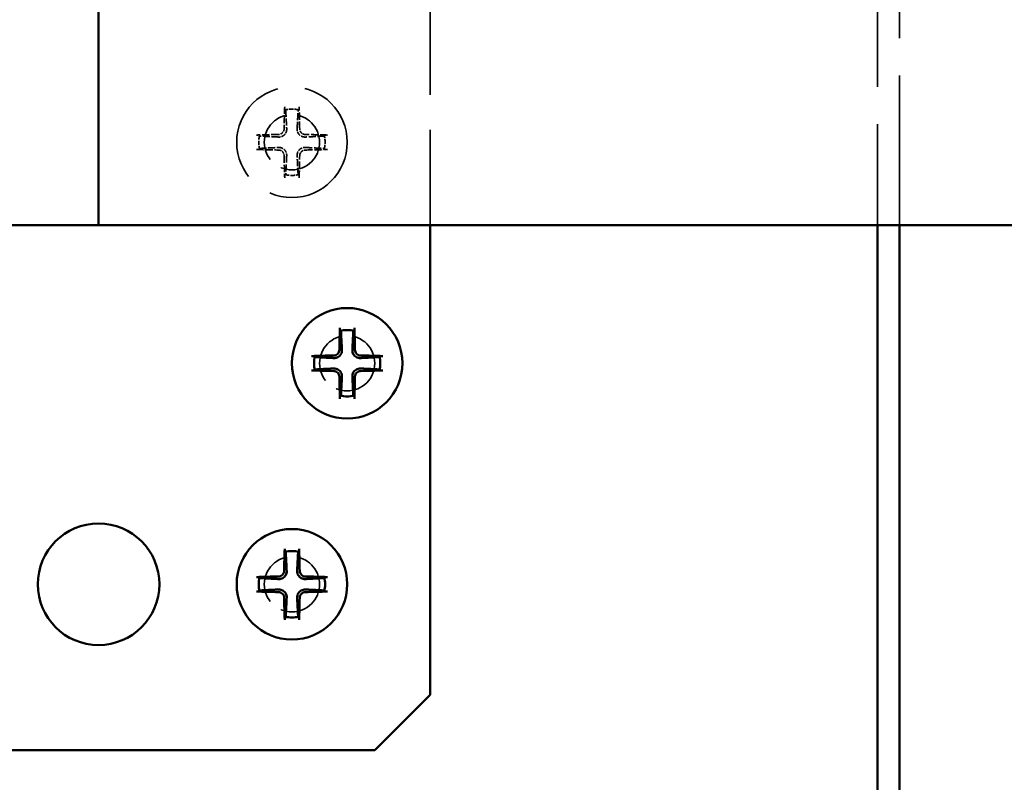
# Model space of a CAD drawing. Units: millimetres. Extents: x 89 to 8293, y 1330 to 5221.
# Drawn here: x 4291 to 4380, y 3230 to 3299 of the extents above; entities that cross this region are included whole.
import ezdxf

# ---------------------------------------------------------------- set-up
doc = ezdxf.new("R2010")
doc.units = ezdxf.units.MM
doc.header["$LTSCALE"] = 20
doc.linetypes.add('DASHED', pattern=[0.2067, 0.1654, -0.0413])
doc.layers.add('Hidden (ANSI)', color=7, linetype='DASHED', lineweight=35)
doc.layers.add('Visible (ANSI)', color=7, linetype='Continuous', lineweight=50)

msp = doc.modelspace()

# ---------------------------------------------------------------- linework, layer by layer
at = {"layer": 'Hidden (ANSI)', "ltscale": 4.094998}
for p, q in [((4368.163, 3323.38), (4368.163, 3280.38)), ((4370.163, 3280.38), (4370.163, 3323.38))]:
    msp.add_line(p, q, dxfattribs=at)
at = {"layer": 'Hidden (ANSI)', "ltscale": 3.856911}
msp.add_line((4327.663, 3320.88), (4327.663, 3280.38), dxfattribs=at)
at = {"layer": 'Hidden (ANSI)', "ltscale": 2.991791}
msp.add_circle((4315.163, 3287.88), 5, dxfattribs=at)
at = {"layer": 'Hidden (ANSI)', "ltscale": 1.495845}
for centre in [(4315.163, 3287.88), (4320.163, 3267.88), (4315.163, 3247.88)]:
    msp.add_circle(centre, 2.5, dxfattribs=at)
at = {"layer": 'Hidden (ANSI)', "ltscale": 0.122104}
for start, end in [(77.74643, 102.25357), (167.74643, 192.25357), (347.74643, 12.25357), (257.74643, 282.25357)]:
    msp.add_arc((4315.163, 3287.88), 3, start, end, dxfattribs=at)
at = {"layer": 'Hidden (ANSI)', "ltscale": 0.19905}
for centre, major_axis, start_param, end_param in [((4315.149, 3287.88), (0, -8), 4.29862, 4.560014), ((4315.177, 3287.88), (0, 8), 4.864764, 5.126158), ((4315.163, 3287.894), (-8, 0), 4.864764, 5.126158), ((4315.163, 3287.894), (-8, 0), 4.29862, 4.560014), ((4315.163, 3287.866), (8, 0), 4.29862, 4.560014), ((4315.163, 3287.866), (8, 0), 4.864764, 5.126158), ((4315.149, 3287.88), (0, -8), 4.864764, 5.126158), ((4315.177, 3287.88), (0, 8), 4.29862, 4.560014)]:
    msp.add_ellipse(centre, major_axis=major_axis, ratio=0.087156, start_param=start_param, end_param=end_param, dxfattribs=at)
at = {"layer": 'Hidden (ANSI)', "ltscale": 0.038254}
for points, knots in [([(4314.526, 3290.812), (4314.524, 3290.811), (4314.522, 3290.817), (4314.518, 3290.835), (4314.516, 3290.851), (4314.513, 3290.886), (4314.511, 3290.911), (4314.509, 3290.957), (4314.509, 3290.987), (4314.509, 3291.038), (4314.509, 3291.068), (4314.51, 3291.093), (4314.51, 3291.095), (4314.51, 3291.097)], [0.05994778, 0.05994778, 0.05994778, 0.05994778, 0.06732991, 0.06732991, 0.07471215, 0.07471215, 0.08218096, 0.08218096, 0.08978533, 0.08978533, 0.09739623, 0.09739623, 0.09796899, 0.09796899, 0.09796899, 0.09796899]), ([(4315.816, 3291.097), (4315.816, 3291.095), (4315.816, 3291.093), (4315.817, 3291.068), (4315.817, 3291.038), (4315.817, 3290.987), (4315.817, 3290.957), (4315.815, 3290.911), (4315.814, 3290.886), (4315.811, 3290.851), (4315.808, 3290.835), (4315.804, 3290.817), (4315.802, 3290.811), (4315.8, 3290.812)], [0.02195604, 0.02195604, 0.02195604, 0.02195604, 0.0225288, 0.0225288, 0.0301397, 0.0301397, 0.03774407, 0.03774407, 0.04521288, 0.04521288, 0.05259512, 0.05259512, 0.05997725, 0.05997725, 0.05997725, 0.05997725]), ([(4311.947, 3288.533), (4311.948, 3288.533), (4311.95, 3288.533), (4311.975, 3288.534), (4312.005, 3288.534), (4312.056, 3288.534), (4312.086, 3288.534), (4312.132, 3288.532), (4312.157, 3288.531), (4312.192, 3288.528), (4312.208, 3288.525), (4312.227, 3288.521), (4312.232, 3288.519), (4312.231, 3288.517)], [0.02195604, 0.02195604, 0.02195604, 0.02195604, 0.0225288, 0.0225288, 0.0301397, 0.0301397, 0.03774407, 0.03774407, 0.04521288, 0.04521288, 0.05259512, 0.05259512, 0.05997725, 0.05997725, 0.05997725, 0.05997725]), ([(4318.095, 3288.517), (4318.094, 3288.519), (4318.1, 3288.521), (4318.118, 3288.525), (4318.134, 3288.528), (4318.169, 3288.531), (4318.194, 3288.532), (4318.24, 3288.534), (4318.27, 3288.534), (4318.321, 3288.534), (4318.351, 3288.534), (4318.376, 3288.533), (4318.378, 3288.533), (4318.38, 3288.533)], [0.05994778, 0.05994778, 0.05994778, 0.05994778, 0.06732991, 0.06732991, 0.07471215, 0.07471215, 0.08218096, 0.08218096, 0.08978533, 0.08978533, 0.09739623, 0.09739623, 0.09796899, 0.09796899, 0.09796899, 0.09796899]), ([(4312.231, 3287.243), (4312.232, 3287.241), (4312.227, 3287.239), (4312.208, 3287.235), (4312.192, 3287.233), (4312.157, 3287.23), (4312.132, 3287.228), (4312.086, 3287.226), (4312.056, 3287.226), (4312.005, 3287.226), (4311.975, 3287.226), (4311.95, 3287.227), (4311.948, 3287.227), (4311.947, 3287.227)], [0.05994778, 0.05994778, 0.05994778, 0.05994778, 0.06732991, 0.06732991, 0.07471215, 0.07471215, 0.08218096, 0.08218096, 0.08978533, 0.08978533, 0.09739623, 0.09739623, 0.09796899, 0.09796899, 0.09796899, 0.09796899]), ([(4318.38, 3287.227), (4318.378, 3287.227), (4318.376, 3287.227), (4318.351, 3287.226), (4318.321, 3287.226), (4318.27, 3287.226), (4318.24, 3287.226), (4318.194, 3287.228), (4318.169, 3287.23), (4318.134, 3287.233), (4318.118, 3287.235), (4318.1, 3287.239), (4318.094, 3287.241), (4318.095, 3287.243)], [0.02195604, 0.02195604, 0.02195604, 0.02195604, 0.0225288, 0.0225288, 0.0301397, 0.0301397, 0.03774407, 0.03774407, 0.04521288, 0.04521288, 0.05259512, 0.05259512, 0.05997725, 0.05997725, 0.05997725, 0.05997725]), ([(4314.51, 3284.664), (4314.51, 3284.665), (4314.51, 3284.667), (4314.509, 3284.692), (4314.509, 3284.722), (4314.509, 3284.773), (4314.509, 3284.803), (4314.511, 3284.849), (4314.513, 3284.874), (4314.516, 3284.909), (4314.518, 3284.925), (4314.522, 3284.944), (4314.524, 3284.949), (4314.526, 3284.948)], [0.02195604, 0.02195604, 0.02195604, 0.02195604, 0.0225288, 0.0225288, 0.0301397, 0.0301397, 0.03774407, 0.03774407, 0.04521288, 0.04521288, 0.05259512, 0.05259512, 0.05997725, 0.05997725, 0.05997725, 0.05997725]), ([(4315.8, 3284.948), (4315.802, 3284.949), (4315.804, 3284.944), (4315.808, 3284.925), (4315.811, 3284.909), (4315.814, 3284.874), (4315.815, 3284.849), (4315.817, 3284.803), (4315.817, 3284.773), (4315.817, 3284.722), (4315.817, 3284.692), (4315.816, 3284.667), (4315.816, 3284.665), (4315.816, 3284.664)], [0.05994778, 0.05994778, 0.05994778, 0.05994778, 0.06732991, 0.06732991, 0.07471215, 0.07471215, 0.08218096, 0.08218096, 0.08978533, 0.08978533, 0.09739623, 0.09739623, 0.09796899, 0.09796899, 0.09796899, 0.09796899])]:
    msp.add_open_spline(points, degree=3, knots=knots, dxfattribs=at)
at = {"layer": 'Hidden (ANSI)', "ltscale": 0.191568}
for points, weights in [([(4314.602, 3290.827), (4314.665, 3289.616), (4314.691, 3289.094)], [1, 1.55101812068, 2.00659228037]), ([(4315.635, 3289.094), (4315.661, 3289.616), (4315.724, 3290.827)], [2.00659228037, 1.55101812068, 1]), ([(4313.949, 3288.352), (4313.428, 3288.378), (4312.216, 3288.441)], [2.00659228037, 1.55101812068, 1]), ([(4318.11, 3288.441), (4316.899, 3288.378), (4316.377, 3288.352)], [1, 1.55101812068, 2.00659228037]), ([(4312.216, 3287.319), (4313.428, 3287.382), (4313.949, 3287.408)], [1, 1.55101812068, 2.00659228037]), ([(4316.377, 3287.408), (4316.899, 3287.382), (4318.11, 3287.319)], [2.00659228037, 1.55101812068, 1]), ([(4314.691, 3286.666), (4314.665, 3286.145), (4314.602, 3284.933)], [2.00659228037, 1.55101812068, 1]), ([(4315.724, 3284.933), (4315.661, 3286.145), (4315.635, 3286.666)], [1, 1.55101812068, 2.00659228037])]:
    msp.add_rational_spline(points, weights, degree=2, dxfattribs=at)
at = {"layer": 'Hidden (ANSI)', "ltscale": 0.076355}
for points in [[(4314.46, 3289.094), (4314.459, 3289.031), (4314.446, 3288.963), (4314.393, 3288.838), (4314.353, 3288.781), (4314.263, 3288.69), (4314.205, 3288.65), (4314.08, 3288.598), (4314.012, 3288.584), (4313.949, 3288.584)], [(4316.377, 3288.584), (4316.314, 3288.584), (4316.246, 3288.598), (4316.121, 3288.65), (4316.064, 3288.69), (4315.973, 3288.781), (4315.933, 3288.838), (4315.881, 3288.963), (4315.867, 3289.031), (4315.867, 3289.094)], [(4313.949, 3287.177), (4314.012, 3287.176), (4314.08, 3287.163), (4314.205, 3287.11), (4314.263, 3287.07), (4314.353, 3286.98), (4314.393, 3286.922), (4314.446, 3286.797), (4314.459, 3286.729), (4314.46, 3286.666)], [(4315.867, 3286.666), (4315.867, 3286.729), (4315.881, 3286.797), (4315.933, 3286.922), (4315.973, 3286.98), (4316.064, 3287.07), (4316.121, 3287.11), (4316.246, 3287.163), (4316.314, 3287.176), (4316.377, 3287.177)]]:
    msp.add_open_spline(points, degree=3, knots=[-0.07700705, -0.07700705, -0.07700705, -0.07700705, -0.05775529, -0.05775529, -0.03850353, -0.03850353, -0.01925176, -0.01925176, 0, 0, 0, 0], dxfattribs=at)
at = {"layer": 'Hidden (ANSI)', "ltscale": 0.120855}
for points in [[(4314.691, 3289.094), (4314.695, 3289.024), (4314.687, 3288.952), (4314.657, 3288.83), (4314.635, 3288.769), (4314.572, 3288.655), (4314.531, 3288.601), (4314.442, 3288.512), (4314.388, 3288.471), (4314.274, 3288.408), (4314.214, 3288.386), (4314.092, 3288.356), (4314.02, 3288.349), (4313.949, 3288.352)], [(4316.377, 3288.352), (4316.307, 3288.349), (4316.235, 3288.356), (4316.113, 3288.386), (4316.052, 3288.408), (4315.938, 3288.471), (4315.884, 3288.512), (4315.795, 3288.601), (4315.754, 3288.655), (4315.691, 3288.769), (4315.669, 3288.83), (4315.639, 3288.952), (4315.632, 3289.024), (4315.635, 3289.094)], [(4313.949, 3287.408), (4314.02, 3287.412), (4314.092, 3287.404), (4314.214, 3287.374), (4314.274, 3287.352), (4314.388, 3287.289), (4314.442, 3287.248), (4314.531, 3287.159), (4314.572, 3287.105), (4314.635, 3286.991), (4314.657, 3286.931), (4314.687, 3286.809), (4314.695, 3286.737), (4314.691, 3286.666)], [(4315.635, 3286.666), (4315.632, 3286.737), (4315.639, 3286.809), (4315.669, 3286.931), (4315.691, 3286.991), (4315.754, 3287.105), (4315.795, 3287.159), (4315.884, 3287.248), (4315.938, 3287.289), (4316.052, 3287.352), (4316.113, 3287.374), (4316.235, 3287.404), (4316.307, 3287.412), (4316.377, 3287.408)]]:
    msp.add_open_spline(points, degree=3, knots=[0.3274674, 0.3274674, 0.3274674, 0.3274674, 0.350063, 0.350063, 0.3690062, 0.3690062, 0.3879493, 0.3879493, 0.4068925, 0.4068925, 0.4258357, 0.4258357, 0.4484313, 0.4484313, 0.4484313, 0.4484313], dxfattribs=at)
at = {"layer": 'Visible (ANSI)'}
for p, q in [((4297.663, 3290.38), (4297.663, 3315.38)), ((4297.663, 3315.38), (4297.663, 3290.38)), ((4297.663, 3280.38), (4297.663, 3290.38)), ((4297.663, 3290.38), (4297.663, 3280.38)), ((1797.663, 3280.38), (4297.663, 3280.38)), ((4297.663, 3280.38), (6797.663, 3280.38)), ((4327.663, 3280.38), (4327.663, 3237.88)), ((4368.163, 3280.38), (4368.163, 3122.88)), ((4370.163, 3122.88), (4370.163, 3280.38)), ((4327.663, 3237.88), (4322.663, 3232.88)), ((4322.663, 3232.88), (4272.663, 3232.88))]:
    msp.add_line(p, q, dxfattribs=at)
for centre, radius in [((4320.163, 3267.88), 5), ((4297.663, 3247.88), 5.5), ((4315.163, 3247.88), 5)]:
    msp.add_circle(centre, radius, dxfattribs=at)
for centre, start, end in [((4320.163, 3267.88), 77.74643, 102.25357), ((4320.163, 3267.88), 167.74643, 192.25357), ((4320.163, 3267.88), 347.74643, 12.25357), ((4320.163, 3267.88), 257.74643, 282.25357), ((4315.163, 3247.88), 77.74643, 102.25357), ((4315.163, 3247.88), 167.74643, 192.25357), ((4315.163, 3247.88), 347.74643, 12.25357), ((4315.163, 3247.88), 257.74643, 282.25357)]:
    msp.add_arc(centre, 3, start, end, dxfattribs=at)
for centre, major_axis, start_param, end_param in [((4320.149, 3267.88), (0, -8), 4.29862, 4.560014), ((4320.177, 3267.88), (0, 8), 4.864764, 5.126158), ((4320.163, 3267.894), (-8, 0), 4.864764, 5.126158), ((4320.163, 3267.894), (-8, 0), 4.29862, 4.560014), ((4320.163, 3267.866), (8, 0), 4.29862, 4.560014), ((4320.149, 3267.88), (0, -8), 4.864764, 5.126158), ((4320.177, 3267.88), (0, 8), 4.29862, 4.560014), ((4320.163, 3267.866), (8, 0), 4.864764, 5.126158), ((4315.149, 3247.88), (0, -8), 4.29862, 4.560014), ((4315.177, 3247.88), (0, 8), 4.864764, 5.126158), ((4315.163, 3247.894), (-8, 0), 4.864764, 5.126158), ((4315.163, 3247.894), (-8, 0), 4.29862, 4.560014), ((4315.163, 3247.866), (8, 0), 4.29862, 4.560014), ((4315.163, 3247.866), (8, 0), 4.864764, 5.126158), ((4315.149, 3247.88), (0, -8), 4.864764, 5.126158), ((4315.177, 3247.88), (0, 8), 4.29862, 4.560014)]:
    msp.add_ellipse(centre, major_axis=major_axis, ratio=0.087156, start_param=start_param, end_param=end_param, dxfattribs=at)
for points, knots in [([(4319.526, 3270.812), (4319.524, 3270.811), (4319.522, 3270.817), (4319.518, 3270.835), (4319.516, 3270.851), (4319.513, 3270.886), (4319.511, 3270.911), (4319.509, 3270.957), (4319.509, 3270.987), (4319.509, 3271.038), (4319.509, 3271.068), (4319.51, 3271.093), (4319.51, 3271.095), (4319.51, 3271.097)], [0.05994778, 0.05994778, 0.05994778, 0.05994778, 0.06732991, 0.06732991, 0.07471215, 0.07471215, 0.08218096, 0.08218096, 0.08978533, 0.08978533, 0.09739623, 0.09739623, 0.09796899, 0.09796899, 0.09796899, 0.09796899]), ([(4320.816, 3271.097), (4320.816, 3271.095), (4320.816, 3271.093), (4320.817, 3271.068), (4320.817, 3271.038), (4320.817, 3270.987), (4320.817, 3270.957), (4320.815, 3270.911), (4320.814, 3270.886), (4320.811, 3270.851), (4320.808, 3270.835), (4320.804, 3270.817), (4320.802, 3270.811), (4320.8, 3270.812)], [0.02195604, 0.02195604, 0.02195604, 0.02195604, 0.0225288, 0.0225288, 0.0301397, 0.0301397, 0.03774407, 0.03774407, 0.04521288, 0.04521288, 0.05259512, 0.05259512, 0.05997725, 0.05997725, 0.05997725, 0.05997725]), ([(4319.46, 3269.094), (4319.459, 3269.031), (4319.446, 3268.963), (4319.393, 3268.838), (4319.353, 3268.781), (4319.263, 3268.69), (4319.205, 3268.65), (4319.08, 3268.598), (4319.012, 3268.584), (4318.949, 3268.584)], [-0.07700705, -0.07700705, -0.07700705, -0.07700705, -0.05775529, -0.05775529, -0.03850353, -0.03850353, -0.01925176, -0.01925176, 0, 0, 0, 0]), ([(4319.691, 3269.094), (4319.695, 3269.024), (4319.687, 3268.952), (4319.657, 3268.83), (4319.635, 3268.769), (4319.572, 3268.655), (4319.531, 3268.601), (4319.442, 3268.512), (4319.388, 3268.471), (4319.274, 3268.408), (4319.214, 3268.386), (4319.092, 3268.356), (4319.02, 3268.349), (4318.949, 3268.352)], [0.3274674, 0.3274674, 0.3274674, 0.3274674, 0.350063, 0.350063, 0.3690062, 0.3690062, 0.3879493, 0.3879493, 0.4068925, 0.4068925, 0.4258357, 0.4258357, 0.4484313, 0.4484313, 0.4484313, 0.4484313]), ([(4321.377, 3268.352), (4321.307, 3268.349), (4321.235, 3268.356), (4321.113, 3268.386), (4321.052, 3268.408), (4320.938, 3268.471), (4320.884, 3268.512), (4320.795, 3268.601), (4320.754, 3268.655), (4320.691, 3268.769), (4320.669, 3268.83), (4320.639, 3268.952), (4320.632, 3269.024), (4320.635, 3269.094)], [0.3274674, 0.3274674, 0.3274674, 0.3274674, 0.350063, 0.350063, 0.3690062, 0.3690062, 0.3879493, 0.3879493, 0.4068925, 0.4068925, 0.4258357, 0.4258357, 0.4484313, 0.4484313, 0.4484313, 0.4484313]), ([(4321.377, 3268.584), (4321.314, 3268.584), (4321.246, 3268.598), (4321.121, 3268.65), (4321.064, 3268.69), (4320.973, 3268.781), (4320.933, 3268.838), (4320.881, 3268.963), (4320.867, 3269.031), (4320.867, 3269.094)], [-0.07700705, -0.07700705, -0.07700705, -0.07700705, -0.05775529, -0.05775529, -0.03850353, -0.03850353, -0.01925176, -0.01925176, 0, 0, 0, 0]), ([(4316.947, 3268.533), (4316.948, 3268.533), (4316.95, 3268.533), (4316.975, 3268.534), (4317.005, 3268.534), (4317.056, 3268.534), (4317.086, 3268.534), (4317.132, 3268.532), (4317.157, 3268.531), (4317.192, 3268.528), (4317.208, 3268.525), (4317.227, 3268.521), (4317.232, 3268.519), (4317.231, 3268.517)], [0.02195604, 0.02195604, 0.02195604, 0.02195604, 0.0225288, 0.0225288, 0.0301397, 0.0301397, 0.03774407, 0.03774407, 0.04521288, 0.04521288, 0.05259512, 0.05259512, 0.05997725, 0.05997725, 0.05997725, 0.05997725]), ([(4323.095, 3268.517), (4323.094, 3268.519), (4323.1, 3268.521), (4323.118, 3268.525), (4323.134, 3268.528), (4323.169, 3268.531), (4323.194, 3268.532), (4323.24, 3268.534), (4323.27, 3268.534), (4323.321, 3268.534), (4323.351, 3268.534), (4323.376, 3268.533), (4323.378, 3268.533), (4323.38, 3268.533)], [0.05994778, 0.05994778, 0.05994778, 0.05994778, 0.06732991, 0.06732991, 0.07471215, 0.07471215, 0.08218096, 0.08218096, 0.08978533, 0.08978533, 0.09739623, 0.09739623, 0.09796899, 0.09796899, 0.09796899, 0.09796899]), ([(4318.949, 3267.408), (4319.02, 3267.412), (4319.092, 3267.404), (4319.214, 3267.374), (4319.274, 3267.352), (4319.388, 3267.289), (4319.442, 3267.248), (4319.531, 3267.159), (4319.572, 3267.105), (4319.635, 3266.991), (4319.657, 3266.931), (4319.687, 3266.809), (4319.695, 3266.737), (4319.691, 3266.666)], [0.3274674, 0.3274674, 0.3274674, 0.3274674, 0.350063, 0.350063, 0.3690062, 0.3690062, 0.3879493, 0.3879493, 0.4068925, 0.4068925, 0.4258357, 0.4258357, 0.4484313, 0.4484313, 0.4484313, 0.4484313]), ([(4320.635, 3266.666), (4320.632, 3266.737), (4320.639, 3266.809), (4320.669, 3266.931), (4320.691, 3266.991), (4320.754, 3267.105), (4320.795, 3267.159), (4320.884, 3267.248), (4320.938, 3267.289), (4321.052, 3267.352), (4321.113, 3267.374), (4321.235, 3267.404), (4321.307, 3267.412), (4321.377, 3267.408)], [0.3274674, 0.3274674, 0.3274674, 0.3274674, 0.350063, 0.350063, 0.3690062, 0.3690062, 0.3879493, 0.3879493, 0.4068925, 0.4068925, 0.4258357, 0.4258357, 0.4484313, 0.4484313, 0.4484313, 0.4484313]), ([(4317.231, 3267.243), (4317.232, 3267.241), (4317.227, 3267.239), (4317.208, 3267.235), (4317.192, 3267.233), (4317.157, 3267.23), (4317.132, 3267.228), (4317.086, 3267.226), (4317.056, 3267.226), (4317.005, 3267.226), (4316.975, 3267.226), (4316.95, 3267.227), (4316.948, 3267.227), (4316.947, 3267.227)], [0.05994778, 0.05994778, 0.05994778, 0.05994778, 0.06732991, 0.06732991, 0.07471215, 0.07471215, 0.08218096, 0.08218096, 0.08978533, 0.08978533, 0.09739623, 0.09739623, 0.09796899, 0.09796899, 0.09796899, 0.09796899]), ([(4318.949, 3267.177), (4319.012, 3267.176), (4319.08, 3267.163), (4319.205, 3267.11), (4319.263, 3267.07), (4319.353, 3266.98), (4319.393, 3266.922), (4319.446, 3266.797), (4319.459, 3266.729), (4319.46, 3266.666)], [-0.07700705, -0.07700705, -0.07700705, -0.07700705, -0.05775529, -0.05775529, -0.03850353, -0.03850353, -0.01925176, -0.01925176, 0, 0, 0, 0]), ([(4320.867, 3266.666), (4320.867, 3266.729), (4320.881, 3266.797), (4320.933, 3266.922), (4320.973, 3266.98), (4321.064, 3267.07), (4321.121, 3267.11), (4321.246, 3267.163), (4321.314, 3267.176), (4321.377, 3267.177)], [-0.07700705, -0.07700705, -0.07700705, -0.07700705, -0.05775529, -0.05775529, -0.03850353, -0.03850353, -0.01925176, -0.01925176, 0, 0, 0, 0]), ([(4323.38, 3267.227), (4323.378, 3267.227), (4323.376, 3267.227), (4323.351, 3267.226), (4323.321, 3267.226), (4323.27, 3267.226), (4323.24, 3267.226), (4323.194, 3267.228), (4323.169, 3267.23), (4323.134, 3267.233), (4323.118, 3267.235), (4323.1, 3267.239), (4323.094, 3267.241), (4323.095, 3267.243)], [0.02195604, 0.02195604, 0.02195604, 0.02195604, 0.0225288, 0.0225288, 0.0301397, 0.0301397, 0.03774407, 0.03774407, 0.04521288, 0.04521288, 0.05259512, 0.05259512, 0.05997725, 0.05997725, 0.05997725, 0.05997725]), ([(4319.51, 3264.664), (4319.51, 3264.665), (4319.51, 3264.667), (4319.509, 3264.692), (4319.509, 3264.722), (4319.509, 3264.773), (4319.509, 3264.803), (4319.511, 3264.849), (4319.513, 3264.874), (4319.516, 3264.909), (4319.518, 3264.925), (4319.522, 3264.944), (4319.524, 3264.949), (4319.526, 3264.948)], [0.02195604, 0.02195604, 0.02195604, 0.02195604, 0.0225288, 0.0225288, 0.0301397, 0.0301397, 0.03774407, 0.03774407, 0.04521288, 0.04521288, 0.05259512, 0.05259512, 0.05997725, 0.05997725, 0.05997725, 0.05997725]), ([(4320.8, 3264.948), (4320.802, 3264.949), (4320.804, 3264.944), (4320.808, 3264.925), (4320.811, 3264.909), (4320.814, 3264.874), (4320.815, 3264.849), (4320.817, 3264.803), (4320.817, 3264.773), (4320.817, 3264.722), (4320.817, 3264.692), (4320.816, 3264.667), (4320.816, 3264.665), (4320.816, 3264.664)], [0.05994778, 0.05994778, 0.05994778, 0.05994778, 0.06732991, 0.06732991, 0.07471215, 0.07471215, 0.08218096, 0.08218096, 0.08978533, 0.08978533, 0.09739623, 0.09739623, 0.09796899, 0.09796899, 0.09796899, 0.09796899]), ([(4314.526, 3250.812), (4314.524, 3250.811), (4314.522, 3250.817), (4314.518, 3250.835), (4314.516, 3250.851), (4314.513, 3250.886), (4314.511, 3250.911), (4314.509, 3250.957), (4314.509, 3250.987), (4314.509, 3251.038), (4314.509, 3251.068), (4314.51, 3251.093), (4314.51, 3251.095), (4314.51, 3251.097)], [0.05994778, 0.05994778, 0.05994778, 0.05994778, 0.06732991, 0.06732991, 0.07471215, 0.07471215, 0.08218096, 0.08218096, 0.08978533, 0.08978533, 0.09739623, 0.09739623, 0.09796899, 0.09796899, 0.09796899, 0.09796899]), ([(4315.816, 3251.097), (4315.816, 3251.095), (4315.816, 3251.093), (4315.817, 3251.068), (4315.817, 3251.038), (4315.817, 3250.987), (4315.817, 3250.957), (4315.815, 3250.911), (4315.814, 3250.886), (4315.811, 3250.851), (4315.808, 3250.835), (4315.804, 3250.817), (4315.802, 3250.811), (4315.8, 3250.812)], [0.02195604, 0.02195604, 0.02195604, 0.02195604, 0.0225288, 0.0225288, 0.0301397, 0.0301397, 0.03774407, 0.03774407, 0.04521288, 0.04521288, 0.05259512, 0.05259512, 0.05997725, 0.05997725, 0.05997725, 0.05997725]), ([(4314.46, 3249.094), (4314.459, 3249.031), (4314.446, 3248.963), (4314.393, 3248.838), (4314.353, 3248.781), (4314.263, 3248.69), (4314.205, 3248.65), (4314.08, 3248.598), (4314.012, 3248.584), (4313.949, 3248.584)], [-0.07700705, -0.07700705, -0.07700705, -0.07700705, -0.05775529, -0.05775529, -0.03850353, -0.03850353, -0.01925176, -0.01925176, 0, 0, 0, 0]), ([(4314.691, 3249.094), (4314.695, 3249.024), (4314.687, 3248.952), (4314.657, 3248.83), (4314.635, 3248.769), (4314.572, 3248.655), (4314.531, 3248.601), (4314.442, 3248.512), (4314.388, 3248.471), (4314.274, 3248.408), (4314.214, 3248.386), (4314.092, 3248.356), (4314.02, 3248.349), (4313.949, 3248.352)], [0.3274674, 0.3274674, 0.3274674, 0.3274674, 0.350063, 0.350063, 0.3690062, 0.3690062, 0.3879493, 0.3879493, 0.4068925, 0.4068925, 0.4258357, 0.4258357, 0.4484313, 0.4484313, 0.4484313, 0.4484313]), ([(4316.377, 3248.352), (4316.307, 3248.349), (4316.235, 3248.356), (4316.113, 3248.386), (4316.052, 3248.408), (4315.938, 3248.471), (4315.884, 3248.512), (4315.795, 3248.601), (4315.754, 3248.655), (4315.691, 3248.769), (4315.669, 3248.83), (4315.639, 3248.952), (4315.632, 3249.024), (4315.635, 3249.094)], [0.3274674, 0.3274674, 0.3274674, 0.3274674, 0.350063, 0.350063, 0.3690062, 0.3690062, 0.3879493, 0.3879493, 0.4068925, 0.4068925, 0.4258357, 0.4258357, 0.4484313, 0.4484313, 0.4484313, 0.4484313]), ([(4316.377, 3248.584), (4316.314, 3248.584), (4316.246, 3248.598), (4316.121, 3248.65), (4316.064, 3248.69), (4315.973, 3248.781), (4315.933, 3248.838), (4315.881, 3248.963), (4315.867, 3249.031), (4315.867, 3249.094)], [-0.07700705, -0.07700705, -0.07700705, -0.07700705, -0.05775529, -0.05775529, -0.03850353, -0.03850353, -0.01925176, -0.01925176, 0, 0, 0, 0]), ([(4311.947, 3248.533), (4311.948, 3248.533), (4311.95, 3248.533), (4311.975, 3248.534), (4312.005, 3248.534), (4312.056, 3248.534), (4312.086, 3248.534), (4312.132, 3248.532), (4312.157, 3248.531), (4312.192, 3248.528), (4312.208, 3248.525), (4312.227, 3248.521), (4312.232, 3248.519), (4312.231, 3248.517)], [0.02195604, 0.02195604, 0.02195604, 0.02195604, 0.0225288, 0.0225288, 0.0301397, 0.0301397, 0.03774407, 0.03774407, 0.04521288, 0.04521288, 0.05259512, 0.05259512, 0.05997725, 0.05997725, 0.05997725, 0.05997725]), ([(4318.095, 3248.517), (4318.094, 3248.519), (4318.1, 3248.521), (4318.118, 3248.525), (4318.134, 3248.528), (4318.169, 3248.531), (4318.194, 3248.532), (4318.24, 3248.534), (4318.27, 3248.534), (4318.321, 3248.534), (4318.351, 3248.534), (4318.376, 3248.533), (4318.378, 3248.533), (4318.38, 3248.533)], [0.05994778, 0.05994778, 0.05994778, 0.05994778, 0.06732991, 0.06732991, 0.07471215, 0.07471215, 0.08218096, 0.08218096, 0.08978533, 0.08978533, 0.09739623, 0.09739623, 0.09796899, 0.09796899, 0.09796899, 0.09796899]), ([(4312.231, 3247.243), (4312.232, 3247.241), (4312.227, 3247.239), (4312.208, 3247.235), (4312.192, 3247.233), (4312.157, 3247.23), (4312.132, 3247.228), (4312.086, 3247.226), (4312.056, 3247.226), (4312.005, 3247.226), (4311.975, 3247.226), (4311.95, 3247.227), (4311.948, 3247.227), (4311.947, 3247.227)], [0.05994778, 0.05994778, 0.05994778, 0.05994778, 0.06732991, 0.06732991, 0.07471215, 0.07471215, 0.08218096, 0.08218096, 0.08978533, 0.08978533, 0.09739623, 0.09739623, 0.09796899, 0.09796899, 0.09796899, 0.09796899]), ([(4313.949, 3247.408), (4314.02, 3247.412), (4314.092, 3247.404), (4314.214, 3247.374), (4314.274, 3247.352), (4314.388, 3247.289), (4314.442, 3247.248), (4314.531, 3247.159), (4314.572, 3247.105), (4314.635, 3246.991), (4314.657, 3246.931), (4314.687, 3246.809), (4314.695, 3246.737), (4314.691, 3246.666)], [0.3274674, 0.3274674, 0.3274674, 0.3274674, 0.350063, 0.350063, 0.3690062, 0.3690062, 0.3879493, 0.3879493, 0.4068925, 0.4068925, 0.4258357, 0.4258357, 0.4484313, 0.4484313, 0.4484313, 0.4484313]), ([(4313.949, 3247.177), (4314.012, 3247.176), (4314.08, 3247.163), (4314.205, 3247.11), (4314.263, 3247.07), (4314.353, 3246.98), (4314.393, 3246.922), (4314.446, 3246.797), (4314.459, 3246.729), (4314.46, 3246.666)], [-0.07700705, -0.07700705, -0.07700705, -0.07700705, -0.05775529, -0.05775529, -0.03850353, -0.03850353, -0.01925176, -0.01925176, 0, 0, 0, 0]), ([(4315.635, 3246.666), (4315.632, 3246.737), (4315.639, 3246.809), (4315.669, 3246.931), (4315.691, 3246.991), (4315.754, 3247.105), (4315.795, 3247.159), (4315.884, 3247.248), (4315.938, 3247.289), (4316.052, 3247.352), (4316.113, 3247.374), (4316.235, 3247.404), (4316.307, 3247.412), (4316.377, 3247.408)], [0.3274674, 0.3274674, 0.3274674, 0.3274674, 0.350063, 0.350063, 0.3690062, 0.3690062, 0.3879493, 0.3879493, 0.4068925, 0.4068925, 0.4258357, 0.4258357, 0.4484313, 0.4484313, 0.4484313, 0.4484313]), ([(4315.867, 3246.666), (4315.867, 3246.729), (4315.881, 3246.797), (4315.933, 3246.922), (4315.973, 3246.98), (4316.064, 3247.07), (4316.121, 3247.11), (4316.246, 3247.163), (4316.314, 3247.176), (4316.377, 3247.177)], [-0.07700705, -0.07700705, -0.07700705, -0.07700705, -0.05775529, -0.05775529, -0.03850353, -0.03850353, -0.01925176, -0.01925176, 0, 0, 0, 0]), ([(4318.38, 3247.227), (4318.378, 3247.227), (4318.376, 3247.227), (4318.351, 3247.226), (4318.321, 3247.226), (4318.27, 3247.226), (4318.24, 3247.226), (4318.194, 3247.228), (4318.169, 3247.23), (4318.134, 3247.233), (4318.118, 3247.235), (4318.1, 3247.239), (4318.094, 3247.241), (4318.095, 3247.243)], [0.02195604, 0.02195604, 0.02195604, 0.02195604, 0.0225288, 0.0225288, 0.0301397, 0.0301397, 0.03774407, 0.03774407, 0.04521288, 0.04521288, 0.05259512, 0.05259512, 0.05997725, 0.05997725, 0.05997725, 0.05997725]), ([(4314.51, 3244.664), (4314.51, 3244.665), (4314.51, 3244.667), (4314.509, 3244.692), (4314.509, 3244.722), (4314.509, 3244.773), (4314.509, 3244.803), (4314.511, 3244.849), (4314.513, 3244.874), (4314.516, 3244.909), (4314.518, 3244.925), (4314.522, 3244.944), (4314.524, 3244.949), (4314.526, 3244.948)], [0.02195604, 0.02195604, 0.02195604, 0.02195604, 0.0225288, 0.0225288, 0.0301397, 0.0301397, 0.03774407, 0.03774407, 0.04521288, 0.04521288, 0.05259512, 0.05259512, 0.05997725, 0.05997725, 0.05997725, 0.05997725]), ([(4315.8, 3244.948), (4315.802, 3244.949), (4315.804, 3244.944), (4315.808, 3244.925), (4315.811, 3244.909), (4315.814, 3244.874), (4315.815, 3244.849), (4315.817, 3244.803), (4315.817, 3244.773), (4315.817, 3244.722), (4315.817, 3244.692), (4315.816, 3244.667), (4315.816, 3244.665), (4315.816, 3244.664)], [0.05994778, 0.05994778, 0.05994778, 0.05994778, 0.06732991, 0.06732991, 0.07471215, 0.07471215, 0.08218096, 0.08218096, 0.08978533, 0.08978533, 0.09739623, 0.09739623, 0.09796899, 0.09796899, 0.09796899, 0.09796899])]:
    msp.add_open_spline(points, degree=3, knots=knots, dxfattribs=at)
for points, weights in [([(4319.602, 3270.827), (4319.665, 3269.616), (4319.691, 3269.094)], [1, 1.55101812068, 2.00659228037]), ([(4320.635, 3269.094), (4320.661, 3269.616), (4320.724, 3270.827)], [2.00659228037, 1.55101812068, 1]), ([(4318.949, 3268.352), (4318.428, 3268.378), (4317.216, 3268.441)], [2.00659228037, 1.55101812068, 1]), ([(4323.11, 3268.441), (4321.899, 3268.378), (4321.377, 3268.352)], [1, 1.55101812068, 2.00659228037]), ([(4317.216, 3267.319), (4318.428, 3267.382), (4318.949, 3267.408)], [1, 1.55101812068, 2.00659228037]), ([(4321.377, 3267.408), (4321.899, 3267.382), (4323.11, 3267.319)], [2.00659228037, 1.55101812068, 1]), ([(4319.691, 3266.666), (4319.665, 3266.145), (4319.602, 3264.933)], [2.00659228037, 1.55101812068, 1]), ([(4320.724, 3264.933), (4320.661, 3266.145), (4320.635, 3266.666)], [1, 1.55101812068, 2.00659228037]), ([(4314.602, 3250.827), (4314.665, 3249.616), (4314.691, 3249.094)], [1, 1.55101812068, 2.00659228037]), ([(4315.635, 3249.094), (4315.661, 3249.616), (4315.724, 3250.827)], [2.00659228037, 1.55101812068, 1]), ([(4313.949, 3248.352), (4313.428, 3248.378), (4312.216, 3248.441)], [2.00659228037, 1.55101812068, 1]), ([(4318.11, 3248.441), (4316.899, 3248.378), (4316.377, 3248.352)], [1, 1.55101812068, 2.00659228037]), ([(4312.216, 3247.319), (4313.428, 3247.382), (4313.949, 3247.408)], [1, 1.55101812068, 2.00659228037]), ([(4316.377, 3247.408), (4316.899, 3247.382), (4318.11, 3247.319)], [2.00659228037, 1.55101812068, 1]), ([(4314.691, 3246.666), (4314.665, 3246.145), (4314.602, 3244.933)], [2.00659228037, 1.55101812068, 1]), ([(4315.724, 3244.933), (4315.661, 3246.145), (4315.635, 3246.666)], [1, 1.55101812068, 2.00659228037])]:
    msp.add_rational_spline(points, weights, degree=2, dxfattribs=at)

doc.saveas('drawing.dxf')
